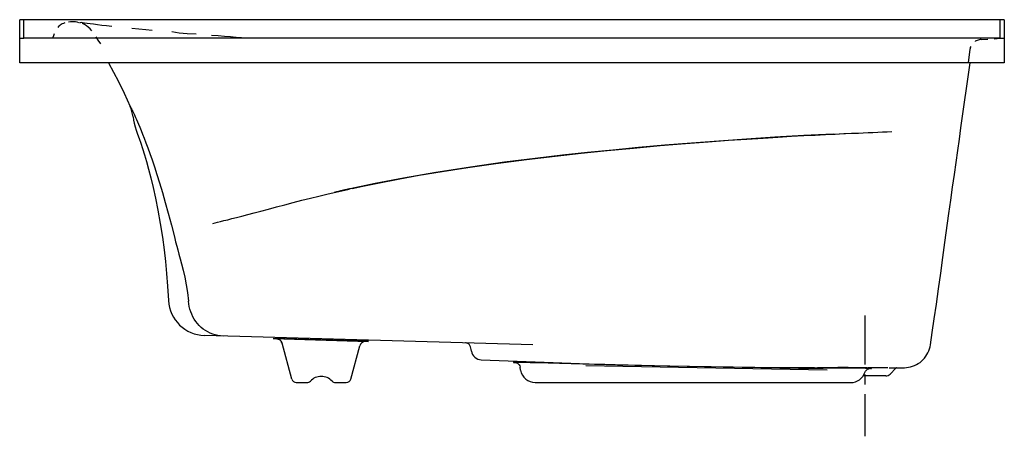
# Model space of a CAD drawing. Extents: x -46.5 to 13.5, y -26.4 to -1.
import ezdxf

# ---------------------------------------------------------------- set-up
doc = ezdxf.new("R2010")
doc.units = 0
doc.header["$LTSCALE"] = 8
doc.header["$MEASUREMENT"] = 0
doc.linetypes.add('CENTER', pattern=[0.6, 0.375, -0.075, 0.075, -0.075])
doc.linetypes.add('HIDDEN', pattern=[0.2, 0.1, -0.1])
doc.layers.get('0').update_dxf_attribs({"linetype": 'CONTINUOUS'})

msp = doc.modelspace()

# ---------------------------------------------------------------- linework, layer by layer
for p, q in [((13.458, -0.965), (-46.542, -0.965)), ((13.458, -3.59), (-46.542, -3.59))]:
    msp.add_line(p, q)
at = {"color": 7, "linetype": 'CONTINUOUS'}
for p, q in [((-46.542, -3.59), (-46.542, -0.965)), ((-46.292, -2.094), (-46.292, -0.965)), ((13.208, -2.094), (13.208, -0.965)), ((13.458, -0.965), (13.458, -3.59)), ((-46.542, -2.09), (-46.292, -2.09)), ((13.208, -2.094), (-46.292, -2.094)), ((13.208, -2.09), (13.458, -2.09)), ((10.813, -7.567), (11.377, -3.59)), ((-39.81, -6.249), (-39.808, -6.253)), ((-26.54, -11.308), (-26.659, -11.334)), ((-24.877, -10.958), (-26.405, -11.278)), ((-15.274, -20.788), (-35.287, -20.22)), ((-25.278, -20.598), (-31.095, -20.432)), ((-25.277, -20.566), (-31.094, -20.401)), ((-29.965, -22.881), (-30.552, -20.693)), ((-26.368, -22.881), (-25.823, -20.846)), ((8.902, -21.028), (8.934, -20.902)), ((8.934, -20.903), (8.955, -20.791)), ((8.513, -21.689), (8.6, -21.593)), ((8.599, -21.593), (8.678, -21.49)), ((8.677, -21.491), (8.747, -21.382)), ((8.747, -21.382), (8.808, -21.268)), ((8.808, -21.269), (8.86, -21.149)), ((8.86, -21.15), (8.902, -21.027)), ((-18.418, -21.702), (-16.22, -21.79)), ((-16.449, -21.83), (-16.45, -21.862)), ((-16.356, -21.829), (-16.198, -21.831)), ((-16.333, -21.87), (-16.325, -21.871)), ((-16.018, -22.341), (-16.052, -22.148)), ((-15.04, -21.86), (-11.051, -21.973)), ((2.668, -22.342), (-12.036, -22.069)), ((0.919, -22.192), (0.965, -22.192)), ((1.052, -22.192), (1.088, -22.192)), ((2.421, -22.204), (3.063, -22.193)), ((2.57, -22.17), (3.064, -22.162)), ((4.848, -22.173), (5.077, -22.181)), ((5.077, -22.181), (5.244, -22.189)), ((6.22, -22.19), (6.095, -22.189)), ((6.277, -22.19), (6.22, -22.19)), ((6.297, -22.19), (6.277, -22.19)), ((6.314, -22.19), (6.297, -22.19)), ((6.346, -22.19), (6.314, -22.19)), ((6.352, -22.19), (6.346, -22.19)), ((7.374, -22.184), (7.496, -22.177)), ((7.495, -22.177), (7.625, -22.16)), ((7.624, -22.16), (7.75, -22.133)), ((7.749, -22.133), (7.873, -22.096)), ((7.872, -22.096), (7.992, -22.05)), ((7.991, -22.05), (8.106, -21.995)), ((8.106, -21.995), (8.217, -21.931)), ((8.216, -21.931), (8.322, -21.858)), ((8.321, -21.859), (8.421, -21.777)), ((8.42, -21.778), (8.514, -21.689)), ((0.919, -22.223), (0.98, -22.224)), ((0.98, -22.224), (1.038, -22.224)), ((1.038, -22.224), (1.088, -22.223)), ((6.23, -22.683), (4.853, -22.683)), ((4.962, -22.47), (4.996, -22.397)), ((4.996, -22.397), (5.052, -22.329)), ((5.052, -22.329), (5.117, -22.281)), ((5.185, -22.217), (5.306, -22.225)), ((5.362, -22.235), (5.362, -22.203)), ((6.849, -22.219), (6.495, -22.574)), ((-29.694, -23.09), (-29.033, -23.09)), ((-27.301, -23.09), (-26.64, -23.09)), ((-15.123, -23.09), (4.099, -23.09))]:
    msp.add_line(p, q, dxfattribs=at)
at = {"color": 8, "linetype": 'HIDDEN'}
for p, q in [((-43.876, -1.189), (-43.952, -1.225)), ((-43.788, -1.154), (-43.876, -1.189)), ((-43.453, -1.106), (-43.569, -1.126)), ((-43.344, -1.096), (-43.453, -1.106)), ((-43.243, -1.096), (-43.344, -1.096)), ((-43.141, -1.105), (-43.243, -1.096)), ((-43.037, -1.123), (-43.141, -1.105)), ((-42.929, -1.151), (-43.037, -1.123)), ((-42.862, -1.164), (-42.907, -1.155)), ((-42.798, -1.141), (-42.862, -1.164)), ((-42.709, -1.155), (-42.798, -1.141)), ((-42.706, -1.204), (-42.74, -1.188)), ((-42.588, -1.174), (-42.709, -1.155)), ((-42.437, -1.195), (-42.588, -1.174)), ((-42.255, -1.22), (-42.437, -1.195)), ((-44.171, -1.382), (-44.22, -1.44)), ((-44.124, -1.335), (-44.171, -1.382)), ((-44.074, -1.296), (-44.124, -1.335)), ((-44.018, -1.26), (-44.074, -1.296)), ((-43.952, -1.225), (-44.018, -1.26)), ((-42.591, -1.267), (-42.706, -1.204)), ((-42.476, -1.342), (-42.591, -1.267)), ((-42.363, -1.429), (-42.476, -1.342)), ((-42.251, -1.529), (-42.363, -1.429)), ((-42.045, -1.247), (-42.255, -1.22)), ((-42.136, -1.649), (-42.251, -1.529)), ((-41.808, -1.278), (-42.045, -1.247)), ((-41.543, -1.31), (-41.808, -1.278)), ((-41.247, -1.346), (-41.543, -1.31)), ((-40.917, -1.383), (-41.247, -1.346)), ((-39.274, -1.551), (-39.699, -1.511)), ((-38.864, -1.588), (-39.274, -1.551)), ((-38.46, -1.622), (-38.864, -1.588)), ((-36.827, -1.783), (-37.264, -1.715)), ((-36.329, -1.819), (-36.827, -1.783)), ((-44.481, -1.943), (-44.519, -2.051)), ((-44.433, -1.83), (-44.481, -1.943)), ((-41.75, -2.208), (-41.886, -2.005)), ((-41.607, -2.44), (-41.75, -2.208)), ((-35.795, -1.856), (-36.329, -1.819)), ((-34.451, -1.951), (-34.858, -1.921)), ((-34.066, -1.982), (-34.451, -1.951)), ((-33.7, -2.015), (-34.066, -1.982)), ((-33.35, -2.049), (-33.7, -2.015)), ((-33.018, -2.08), (-33.35, -2.049)), ((-32.862, -2.094), (-33.018, -2.08)), ((11.356, -2.784), (11.149, -4.29))]:
    msp.add_line(p, q, dxfattribs=at)
at = {"color": 8, "linetype": 'HIDDEN', "ltscale": 0.5}
msp.add_line((12.051, -2.176), (13.208, -2.102), dxfattribs=at)
at = {"color": 1, "linetype": 'CENTER'}
msp.add_line((4.958, -18.999), (4.958, -26.368), dxfattribs=at)
at = {"color": 7, "linetype": 'CONTINUOUS'}
for points in [[(-41.127, -3.59), (-40.513, -4.743), (-40.172, -5.45), (-39.81, -6.249)], [(-39.808, -6.253), (-39.792, -6.284), (-39.778, -6.312), (-39.76, -6.347), (-39.739, -6.39), (-39.713, -6.441), (-39.684, -6.5), (-39.652, -6.568), (-39.615, -6.644), (-39.574, -6.729), (-39.53, -6.825)], [(-39.632, -6.887), (-39.602, -7.084), (-39.562, -7.284), (-39.509, -7.492), (-39.441, -7.711), (-39.358, -7.946), (-39.265, -8.207), (-39.166, -8.499), (-39.059, -8.827), (-38.944, -9.196), (-38.821, -9.611), (-38.691, -10.08), (-38.555, -10.605), (-38.414, -11.192), (-38.27, -11.845), (-38.123, -12.577), (-37.979, -13.391), (-37.849, -14.225), (-37.743, -15.003), (-37.66, -15.717), (-37.589, -16.436), (-37.525, -17.212), (-37.47, -18.091)], [(-39.53, -6.825), (-39.481, -6.931), (-39.427, -7.05), (-39.367, -7.187), (-39.299, -7.345), (-39.222, -7.526), (-39.139, -7.726), (-39.05, -7.947), (-38.953, -8.193), (-38.846, -8.471), (-38.73, -8.781), (-38.605, -9.127), (-38.47, -9.512), (-38.327, -9.936), (-38.176, -10.403), (-38.016, -10.918), (-37.844, -11.494), (-37.669, -12.103), (-37.488, -12.759), (-37.294, -13.493), (-37.113, -14.205)], [(4.569, -7.875), (4.866, -7.862), (5.16, -7.85), (5.454, -7.838), (5.75, -7.825), (6.045, -7.811), (6.33, -7.796), (6.596, -7.779)], [(9.844, -14.543), (10.087, -12.785), (10.201, -11.96), (10.31, -11.167), (10.416, -10.403), (10.519, -9.664), (10.62, -8.945), (10.718, -8.244), (10.813, -7.567)], [(-26.277, -11.251), (-25.637, -11.114), (-24.613, -10.905), (-23.474, -10.684), (-22.207, -10.455), (-20.789, -10.216), (-19.224, -9.973), (-17.535, -9.733), (-15.66, -9.49), (-13.907, -9.283), (-12.326, -9.109), (-10.751, -8.947), (-9.143, -8.792), (-7.511, -8.646), (-5.96, -8.516), (-4.579, -8.409), (-3.348, -8.32), (-2.24, -8.244), (-1.24, -8.18), (-0.334, -8.124), (0.492, -8.076), (1.244, -8.035), (1.933, -7.999), (2.564, -7.967)], [(3.024, -7.944), (1.236, -8.035), (-0.521, -8.135), (-2.245, -8.244), (-3.938, -8.362), (-5.601, -8.488), (-7.233, -8.622), (-8.834, -8.763), (-10.406, -8.912), (-11.948, -9.069), (-13.47, -9.233), (-15.126, -9.425), (-16.991, -9.66), (-19.066, -9.949), (-21.188, -10.281), (-23.145, -10.623), (-24.877, -10.958)], [(2.564, -7.967), (3.142, -7.939), (3.67, -7.914), (4.146, -7.893), (4.569, -7.875)], [(3.024, -7.944), (3.401, -7.927), (3.786, -7.909), (4.176, -7.892), (4.569, -7.875)], [(-27.369, -11.493), (-26.554, -11.311), (-26.405, -11.279)], [(-26.659, -11.334), (-26.729, -11.349), (-26.808, -11.367), (-26.896, -11.386), (-26.994, -11.409), (-27.105, -11.433), (-27.229, -11.462), (-27.369, -11.493)], [(-26.405, -11.278), (-26.445, -11.287), (-26.54, -11.308)], [(-34.779, -13.401), (-34.639, -13.361), (-34.48, -13.317), (-34.3, -13.27), (-34.097, -13.217), (-33.867, -13.159), (-33.61, -13.095), (-33.322, -13.022), (-33.002, -12.94), (-32.648, -12.848), (-32.26, -12.746), (-31.839, -12.633), (-31.384, -12.512), (-30.9, -12.383), (-30.392, -12.248), (-29.869, -12.111), (-29.339, -11.975), (-28.815, -11.842), (-28.306, -11.716), (-27.822, -11.599), (-27.369, -11.493)], [(-37.113, -14.205), (-37.038, -14.505), (-36.972, -14.767), (-36.911, -15.007), (-36.845, -15.259), (-36.771, -15.539), (-36.686, -15.86), (-36.588, -16.24), (-36.486, -16.672), (-36.393, -17.127), (-36.314, -17.603), (-36.248, -18.119)], [(8.955, -20.791), (9.064, -20.038), (9.187, -19.196), (9.317, -18.302), (9.45, -17.371), (9.583, -16.423), (9.715, -15.475), (9.844, -14.543)], [(-34.146, -20.252), (-34.307, -20.241), (-34.467, -20.218), (-34.625, -20.182), (-34.78, -20.135), (-34.931, -20.075), (-35.078, -20.004), (-35.219, -19.922), (-35.353, -19.829), (-35.48, -19.726), (-35.6, -19.613), (-35.711, -19.491), (-35.813, -19.361), (-35.906, -19.224), (-35.988, -19.08), (-36.06, -18.93), (-36.121, -18.774), (-36.17, -18.614), (-36.208, -18.451), (-36.234, -18.286), (-36.248, -18.119)], [(-19.01, -21.168), (-19.026, -21.071), (-19.045, -20.989), (-19.066, -20.92), (-19.088, -20.865), (-19.11, -20.821), (-19.133, -20.787), (-19.155, -20.76), (-19.177, -20.739), (-19.201, -20.721), (-19.227, -20.706), (-19.257, -20.693), (-19.291, -20.683), (-19.334, -20.675), (-19.385, -20.671)], [(-16.317, -21.86), (-16.433, -21.86), (-16.45, -21.862)], [(-16.45, -21.862), (-16.439, -21.863), (-16.333, -21.87)], [(-16.448, -21.83), (-16.438, -21.829), (-16.356, -21.829)], [(-16.343, -21.868), (-16.345, -21.868), (-16.338, -21.868), (-16.314, -21.873), (-16.266, -21.888), (-16.208, -21.917)], [(-16.325, -21.871), (-16.316, -21.872), (-16.267, -21.887), (-16.209, -21.916)], [(-15.041, -21.892), (-15.443, -21.88), (-15.806, -21.871), (-16.105, -21.864), (-16.317, -21.86)], [(-16.22, -21.79), (-14.043, -21.87), (-11.882, -21.941), (-10.876, -21.97)], [(-16.208, -21.917), (-16.153, -21.959), (-16.107, -22.014), (-16.072, -22.079), (-16.052, -22.148)], [(-16.198, -21.831), (-15.973, -21.836), (-15.69, -21.842), (-15.371, -21.851), (-15.04, -21.86)], [(0.919, -22.223), (-4.813, -22.141), (-10.107, -22.028), (-15.041, -21.892)], [(-11.051, -21.973), (-7.061, -22.066), (-3.071, -22.139), (0.919, -22.192)], [(-2.146, -22.151), (-1.184, -22.163), (0.912, -22.178), (1.885, -22.181)], [(0.965, -22.192), (1.01, -22.192), (1.052, -22.192)], [(1.088, -22.192), (1.582, -22.185), (2.076, -22.178), (2.57, -22.17)], [(3.063, -22.193), (3.373, -22.19), (3.733, -22.189), (4.109, -22.191), (4.459, -22.196), (4.762, -22.202), (5.005, -22.209), (5.185, -22.217)], [(3.064, -22.162), (3.317, -22.159), (3.615, -22.158), (3.937, -22.159), (4.262, -22.162), (4.571, -22.167), (4.848, -22.173)], [(5.85, -22.188), (5.685, -22.187), (5.58, -22.187), (5.454, -22.186), (5.326, -22.185), (5.193, -22.184), (5.149, -22.184)], [(5.244, -22.189), (5.341, -22.198), (5.362, -22.203)], [(6.095, -22.189), (5.914, -22.188), (5.85, -22.188)], [(6.451, -22.191), (6.551, -22.19), (6.671, -22.19), (6.818, -22.19), (7.011, -22.188)], [(7.011, -22.188), (7.27, -22.185), (7.374, -22.184)], [(1.088, -22.223), (1.762, -22.214), (2.421, -22.204)], [(5.117, -22.281), (5.176, -22.254), (5.214, -22.244), (5.224, -22.242)], [(5.361, -22.235), (5.33, -22.241), (5.203, -22.248)], [(5.306, -22.225), (5.36, -22.233), (5.361, -22.235)]]:
    msp.add_lwpolyline(points, dxfattribs=at)
for centre, radius, start, end in [((-44.638, -2.016), 0.125, 321.21699, 343.61525), ((-41.986, -7.201), 2.375, 7.57549, 23.62241), ((-35.223, -17.971), 2.25, 183.0583, 268.37444), ((-30.884, -20.782), 0.344, 15.00182, 88.3808), ((-30.884, -20.782), 0.344, 15, 63.91552), ((-25.491, -20.935), 0.344, 88.37444, 165), ((-18.392, -21.077), 0.625, 188.35557, 267.59429), ((6.938, -22.307), 0.125, 108.83106, 135), ((-28.167, -23.621), 0.906, 43.1728, 136.82694), ((-15.126, -22.183), 0.906, 190, 270), ((4.102, -22.183), 0.906, 270, 341.5891), ((6.23, -22.308), 0.375, 270, 315), ((-29.694, -22.808), 0.281, 195, 270), ((-29.033, -22.808), 0.281, 270, 316.82461), ((-27.301, -22.808), 0.281, 223.17639, 270), ((-26.64, -22.808), 0.281, 270, 345)]:
    msp.add_arc(centre, radius, start, end, dxfattribs=at)
at = {"color": 8, "linetype": 'HIDDEN', "ltscale": 0.5}
msp.add_arc((12.065, -2.893), 0.717, 91.12392, 171.31272, dxfattribs=at)

doc.saveas('drawing.dxf')
